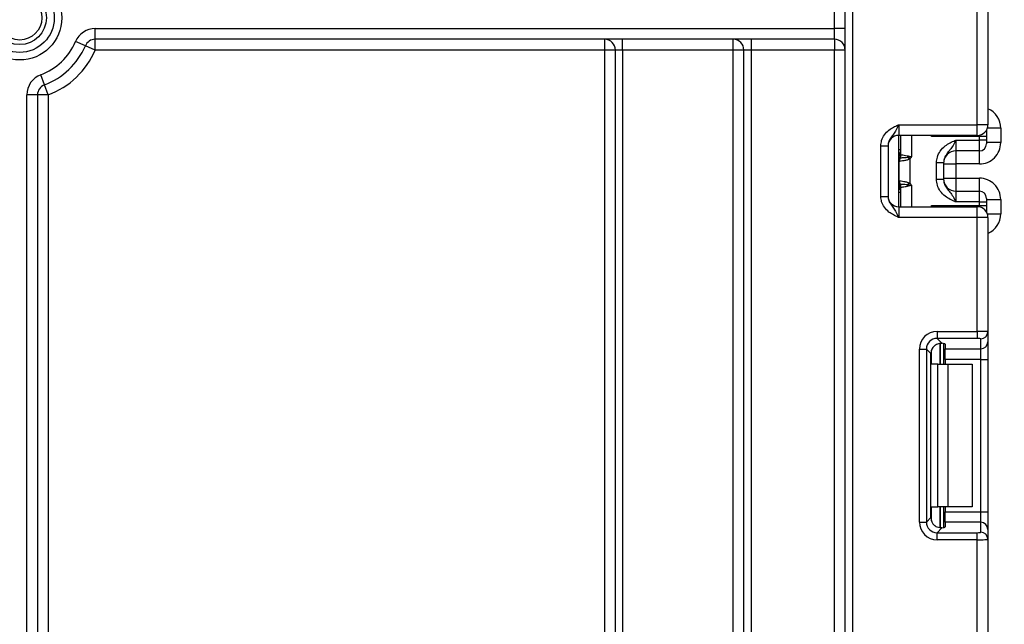
# Model space of a CAD drawing. Units: millimetres. Extents: x 4 to 420, y -29 to 291.
# Drawn here: x 106 to 116, y 217 to 223 of the extents above; entities that cross this region are included whole.
import ezdxf

# ---------------------------------------------------------------- set-up
doc = ezdxf.new("R2010")
doc.units = ezdxf.units.MM
doc.layers.add('FORMAT', color=7, linetype='Continuous')
doc.styles.add('SLDTEXTSTYLE1', font='TXT', dxfattribs={"width": 0.7})
doc.dimstyles.new('SLDDIMSTYLE0', dxfattribs={"dimtxt": 3.393075, "dimasz": 5, "dimexe": 0, "dimexo": 0.0625, "dimgap": 0.848269, "dimtad": 2, "dimdec": 4, "dimlfac": 7, "dimrnd": 1e-09, "dimzin": 12, "dimdsep": 46, "dimtxsty": 'SLDTEXTSTYLE1', "dimsah": 1, "dimcen": 0.09, "dimadec": 0, "dimazin": 3, "dimtfac": 1, "dimtdec": 4, "dimtofl": 0, "dimtmove": 0, "dimatfit": 3, "dimfxl": 0, "dimfrac": 2, "dimtolj": 1, "dimtzin": 12, "dimarcsym": 0})

# ---------------------------------------------------------------- blocks, each defined once
blk = doc.blocks.new('_D_2')
at = {"layer": 'FORMAT'}
for p, q in [((35.8448, 212.9472), (35.8448, 256.2857)), ((125.8448, 212.9472), (125.8448, 256.2857)), ((35.8448, 255.2857), (125.8448, 255.2857))]:
    blk.add_line(p, q, dxfattribs=at)
for points in [[(35.8448, 255.2857), (40.8448, 254.8457), (40.8448, 255.7257)], [(125.8448, 255.2857), (120.8448, 255.7257), (120.8448, 254.8457)]]:
    blk.add_solid(points, dxfattribs=at)
at = {"layer": 'FORMAT', "insert": (77.4815, 259.6596), "char_height": 3.39307, "attachment_point": 1, "style": 'SLDTEXTSTYLE1'}
blk.add_mtext('630', dxfattribs=at)

msp = doc.modelspace()

# ---------------------------------------------------------------- linework, layer by layer
at = {"color": 7, "linetype": 'Continuous', "lineweight": 25}
for p, q in [((114.430498, 158.661509), (114.430498, 239.804366)), ((114.501927, 239.804366), (114.501927, 158.661509)), ((114.323355, 223.161509), (114.323355, 223.375794)), ((115.751927, 222.199604), (115.751927, 223.339815)), ((115.85907, 223.3442), (115.85907, 222.199604)), ((106.922142, 223.161509), (114.323355, 223.161509)), ((106.922142, 223.054366), (106.922142, 223.161509)), ((114.430498, 223.161509), (114.323355, 223.161509)), ((114.323355, 223.054366), (114.323355, 223.161509)), ((106.823542, 222.989148), (106.724943, 223.031074)), ((106.922142, 222.947223), (106.823542, 222.989148)), ((114.323355, 223.054366), (106.922142, 223.054366)), ((106.922142, 222.947223), (106.922142, 223.054366)), ((112.023355, 222.947223), (112.023355, 223.054366)), ((112.201927, 222.947223), (112.201927, 223.054366)), ((113.30907, 222.947223), (113.30907, 223.054366)), ((113.487641, 223.054366), (113.487641, 222.947223)), ((114.323355, 223.054366), (114.323355, 222.947223)), ((112.023355, 222.947223), (106.922142, 222.947223)), ((112.130498, 222.947223), (112.023355, 222.947223)), ((112.023355, 201.34008), (112.023355, 222.947223)), ((112.201927, 222.947223), (112.130498, 222.947223)), ((112.130498, 201.34008), (112.130498, 222.947223)), ((113.30907, 222.947223), (112.201927, 222.947223)), ((112.201927, 222.947223), (112.201927, 201.34008)), ((113.416213, 222.947223), (113.30907, 222.947223)), ((113.30907, 201.34008), (113.30907, 222.947223)), ((113.487641, 222.947223), (113.416213, 222.947223)), ((113.416213, 201.34008), (113.416213, 222.947223)), ((114.323355, 222.947223), (113.487641, 222.947223)), ((113.487641, 222.947223), (113.487641, 201.34008)), ((114.430498, 222.947223), (114.323355, 222.947223)), ((114.323355, 201.34008), (114.323355, 222.947223)), ((106.41466, 222.598967), (106.377393, 222.699419)), ((106.451927, 222.498514), (106.41466, 222.598967)), ((106.237641, 201.34008), (106.237641, 222.498514)), ((106.344784, 222.498514), (106.237641, 222.498514)), ((106.344784, 222.498514), (106.344784, 201.34008)), ((106.451927, 222.498514), (106.344784, 222.498514)), ((106.451927, 222.498514), (106.451927, 204.610539)), ((114.966213, 222.199604), (114.966213, 222.092461)), ((114.966213, 222.199604), (115.751927, 222.199604)), ((115.751927, 222.092461), (115.751927, 222.199604)), ((115.85907, 222.199604), (115.751927, 222.199604)), ((115.751927, 222.092461), (114.966213, 222.092461)), ((114.966213, 221.378175), (114.966213, 222.092461)), ((114.987641, 221.900788), (114.987641, 222.092461)), ((115.844784, 222.146152), (115.844784, 222.080375)), ((115.987641, 222.163326), (115.987641, 222.020474)), ((114.787641, 221.988315), (114.85907, 221.988315)), ((114.787641, 221.482321), (114.787641, 221.988315)), ((114.85907, 221.988315), (114.85907, 221.482321)), ((115.773355, 222.080375), (115.294487, 222.080375)), ((115.537641, 222.044359), (115.537641, 221.93722)), ((115.537641, 222.044359), (115.773355, 222.044359)), ((115.773355, 222.044359), (115.773355, 222.080375)), ((115.844784, 222.080375), (115.773355, 222.080375)), ((115.773355, 221.93722), (115.773355, 222.044359)), ((115.844784, 222.044359), (115.773355, 222.044359)), ((115.844784, 222.080375), (115.844784, 222.044359)), ((115.844784, 222.044359), (115.844784, 222.008646)), ((115.987641, 222.020474), (115.844784, 222.020474)), ((114.987641, 221.900788), (114.98776, 221.900126)), ((114.98776, 221.900126), (114.988612, 221.899749)), ((115.773355, 221.93722), (115.537641, 221.93722)), ((114.971772, 221.639157), (114.971772, 221.83148)), ((114.978671, 221.86537), (114.9778, 221.864863)), ((114.979951, 221.865614), (114.978671, 221.86537)), ((115.07722, 221.854366), (115.05715, 221.870445)), ((115.07722, 221.854366), (115.07722, 221.616271)), ((115.416213, 221.818595), (115.344784, 221.818595)), ((115.344784, 221.652042), (115.344784, 221.818595)), ((115.416213, 221.818595), (115.416213, 221.652042)), ((115.416213, 221.80618), (115.537641, 221.80618)), ((115.773355, 221.80618), (115.537641, 221.80618)), ((115.537641, 221.80618), (115.537641, 221.664456)), ((114.9778, 221.605774), (114.978671, 221.605267)), ((114.978671, 221.605267), (114.979951, 221.605022)), ((115.07722, 221.616271), (115.05715, 221.600191)), ((115.416213, 221.652042), (115.344784, 221.652042)), ((115.416213, 221.664456), (115.537641, 221.664456)), ((115.537641, 221.664456), (115.773355, 221.664456)), ((114.98776, 221.570511), (114.987641, 221.569848)), ((114.987641, 221.378175), (114.987641, 221.569848)), ((114.988612, 221.570887), (114.98776, 221.570511)), ((115.537641, 221.533417), (115.537641, 221.426278)), ((115.537641, 221.533417), (115.773355, 221.533417)), ((115.773355, 221.426278), (115.773355, 221.533417)), ((114.787641, 221.482321), (114.85907, 221.482321)), ((115.773355, 221.426278), (115.537641, 221.426278)), ((115.773355, 221.390261), (115.773355, 221.426278)), ((115.773355, 221.426278), (115.844784, 221.426278)), ((115.844784, 221.461991), (115.844784, 221.426278)), ((115.844784, 221.450162), (115.987641, 221.450162)), ((115.844784, 221.426278), (115.844784, 221.390261)), ((115.987641, 221.450162), (115.987641, 221.307311)), ((114.966213, 221.378175), (114.966213, 221.271033)), ((114.966213, 221.378175), (115.751927, 221.378175)), ((115.294487, 221.390261), (115.773355, 221.390261)), ((115.751927, 221.271033), (115.751927, 221.378175)), ((115.773355, 221.390261), (115.844784, 221.390261)), ((115.844784, 221.390261), (115.844784, 221.324485)), ((115.751927, 221.271033), (114.966213, 221.271033)), ((115.85907, 221.271033), (115.751927, 221.271033)), ((115.751927, 220.130821), (115.751927, 221.271033)), ((115.85907, 221.271033), (115.85907, 220.126436)), ((115.350331, 220.130821), (115.350331, 220.059925)), ((115.350331, 220.130821), (115.751927, 220.130821)), ((115.751927, 220.130821), (115.751927, 220.059925)), ((115.85907, 220.126436), (115.85907, 220.02729)), ((115.751927, 220.059925), (115.350331, 220.059925)), ((115.350331, 220.059925), (115.399103, 220.011153)), ((115.787641, 219.956394), (115.787641, 220.05554)), ((115.85907, 220.02729), (115.85907, 219.85005)), ((115.173091, 219.953581), (115.243987, 219.953581)), ((115.173091, 218.221818), (115.173091, 219.953581)), ((115.243987, 219.953581), (115.243987, 218.221818)), ((115.288907, 219.90866), (115.243987, 219.953581)), ((115.416213, 220.008412), (115.416213, 219.801985)), ((115.430498, 220.001849), (115.430498, 219.956394)), ((115.430498, 219.956394), (115.787641, 219.956394)), ((115.430498, 219.85005), (115.430498, 219.956394)), ((115.787641, 219.85005), (115.787641, 219.956394)), ((115.288907, 218.266738), (115.288907, 219.90866)), ((115.787641, 219.85005), (115.430498, 219.85005)), ((115.430498, 219.85005), (115.430498, 219.801985)), ((115.787641, 219.85005), (115.85907, 219.85005)), ((115.787641, 218.325348), (115.787641, 219.85005)), ((115.85907, 219.85005), (115.85907, 218.325348)), ((115.357039, 219.801985), (115.294487, 219.801985)), ((115.357039, 218.373414), (115.357039, 219.801985)), ((115.357039, 219.801985), (115.458054, 219.801985)), ((115.458054, 219.801985), (115.458054, 218.373414)), ((115.458054, 219.801985), (115.701927, 219.801985)), ((115.701927, 219.801985), (115.701927, 218.373414)), ((115.294487, 218.373414), (115.357039, 218.373414)), ((115.458054, 218.373414), (115.357039, 218.373414)), ((115.416213, 218.373414), (115.416213, 218.166986)), ((115.430498, 218.373414), (115.430498, 218.325348)), ((115.701927, 218.373414), (115.458054, 218.373414)), ((115.243987, 218.221818), (115.288907, 218.266738)), ((115.430498, 218.325348), (115.787641, 218.325348)), ((115.430498, 218.219004), (115.430498, 218.325348)), ((115.787641, 218.219004), (115.787641, 218.325348)), ((115.787641, 218.325348), (115.85907, 218.325348)), ((115.85907, 218.325348), (115.85907, 218.148108)), ((115.173091, 218.221818), (115.243987, 218.221818)), ((115.399103, 218.164245), (115.350331, 218.115473)), ((115.430498, 218.219004), (115.430498, 218.173549)), ((115.787641, 218.219004), (115.430498, 218.219004)), ((115.787641, 218.119858), (115.787641, 218.219004)), ((115.85907, 218.148108), (115.85907, 218.048962)), ((115.350331, 218.044577), (115.350331, 218.115473)), ((115.350331, 218.115473), (115.751927, 218.115473)), ((115.751927, 218.044577), (115.350331, 218.044577)), ((115.751927, 218.044577), (115.751927, 218.115473)), ((115.751927, 216.904366), (115.751927, 218.044577)), ((115.85907, 218.048962), (115.85907, 216.904366))]:
    msp.add_line(p, q, dxfattribs=at)
at = {"color": 1, "linetype": 'Continuous', "lineweight": 25}
for p, q in [((115.094784, 222.092461), (115.094784, 221.878175)), ((115.294487, 222.080375), (115.294487, 222.092461)), ((115.773355, 222.080375), (115.773355, 222.094626)), ((115.987641, 222.163326), (115.852741, 222.163326)), ((114.987641, 221.948888), (114.966213, 221.948888)), ((115.537641, 221.93722), (115.537641, 221.80618)), ((115.773355, 221.80618), (115.773355, 221.93722)), ((114.966213, 221.60686), (114.9778, 221.605774)), ((115.094784, 221.592461), (115.094784, 221.378175)), ((115.537641, 221.664456), (115.537641, 221.533417)), ((115.773355, 221.533417), (115.773355, 221.664456)), ((114.987641, 221.521749), (114.966213, 221.521749)), ((115.294487, 221.378175), (115.294487, 221.390261)), ((115.773355, 221.376011), (115.773355, 221.390261)), ((115.852741, 221.307311), (115.987641, 221.307311)), ((115.294487, 219.801985), (115.294487, 219.94283)), ((115.38035, 220.011077), (115.38035, 219.801985)), ((115.380647, 219.801985), (115.380647, 220.011103)), ((115.294487, 218.232569), (115.294487, 218.373414)), ((115.38035, 218.373414), (115.38035, 218.164046)), ((115.380647, 218.164049), (115.380647, 218.373414))]:
    msp.add_line(p, q, dxfattribs=at)
at = {"color": 7, "linetype": 'Continuous', "lineweight": 25}
for radius in [0.421427, 0.345665, 0.267023, 0.221273]:
    msp.add_circle((106.166213, 223.268652), radius, dxfattribs=at)
for centre, radius, start, end in [((106.922142, 222.947223), 0.214286, 90, 156.9643159), ((106.166213, 223.268652), 0.607143, 290.3544064, 336.9643159), ((106.166213, 223.268652), 0.714286, 290.3544064, 336.9643159), ((106.922142, 222.947223), 0.107143, 90, 156.9643159), ((112.023355, 222.947223), 0.107143, 0, 90), ((113.30907, 222.947223), 0.107143, 0, 90), ((114.323355, 222.947223), 0.107143, 0, 90), ((106.166213, 223.268652), 0.821429, 290.3544064, 336.9643159), ((106.451927, 222.498514), 0.214286, 110.3544064, 180), ((106.451927, 222.498514), 0.107143, 110.3544064, 180), ((115.751927, 222.199604), 0.107143, 270, 0), ((114.966213, 221.985318), 0.107143, 90, 180), ((115.773357, 222.008647), 0.071427, 269.9989092, 359.9989091), ((114.916213, 221.948888), 0.071429, 314.427004, 0), ((114.917095, 221.900802), 0.070546, 329.3729175, 359.9883834), ((114.916267, 221.900255), 0.071493, 330.794172, 359.89681), ((114.916599, 221.899856), 0.072013, 331.6093124, 359.9155192), ((114.84073, 221.919299), 0.221865, 347.2794845, 351.5051424), ((115.537639, 221.815794), 0.121426, 89.9989092, 179.9989091), ((115.038804, 221.833156), 0.068218, 151.8214175, 182.1355883), ((115.043216, 221.832409), 0.07145, 152.306601, 180.7452209), ((115.038804, 221.637481), 0.068218, 177.8644117, 208.1785825), ((115.043216, 221.638228), 0.07145, 179.2547791, 207.693399), ((114.917095, 221.569834), 0.070546, 0.0116166, 30.6270825), ((114.916267, 221.570382), 0.071493, 0.10319, 29.205828), ((114.916599, 221.570781), 0.072013, 0.0844808, 28.3906876), ((114.84073, 221.551338), 0.221865, 8.4948576, 12.7205155), ((115.537639, 221.654843), 0.121426, 180.0010909, 270.0010908), ((114.916213, 221.521749), 0.071429, 0, 45.572996), ((115.773357, 221.461989), 0.071427, 0.0010909, 90.0010908), ((114.966213, 221.485318), 0.107143, 180, 270), ((115.751927, 221.271033), 0.107143, 0, 90), ((115.787906, 220.126703), 0.071164, 269.786467, 359.7848634), ((115.787906, 220.027558), 0.071164, 269.786467, 359.7848634), ((115.787906, 218.147841), 0.071164, 0.2151366, 90.213533), ((115.787906, 218.048695), 0.071164, 0.2151366, 90.213533)]:
    msp.add_arc(centre, radius, start, end, dxfattribs=at)
at = {"color": 1, "linetype": 'Continuous', "lineweight": 25}
for centre, radius, start, end in [((114.916245, 221.948163), 0.071396, 314.4159572, 359.9978776), ((114.916751, 221.929845), 0.070891, 314.2445969, 359.9598294), ((114.916751, 221.540792), 0.070891, 0.0401706, 45.7554031), ((114.916245, 221.522473), 0.071396, 0.0021224, 45.5840428)]:
    msp.add_arc(centre, radius, start, end, dxfattribs=at)
for centre, start_param, end_param in [((115.773355, 222.163326), 4.71238898, 5.87166846), ((115.773355, 221.307311), 3.5531095, 4.71238898)]:
    msp.add_ellipse(centre, major_axis=(0, 0.214294), ratio=0.99996192, start_param=start_param, end_param=end_param, dxfattribs=at)
at = {"color": 7, "linetype": 'Continuous', "lineweight": 25}
for centre, major_axis, ratio, start_param, end_param in [((115.773355, 222.020474), (0, 0.214294), 0.99996192, 3.14159265, 4.71238898), ((115.773355, 221.450162), (0, 0.214294), 0.99996192, 4.71238898, 6.28318531), ((115.353003, 219.950909), (0.128159, -0.128159), 0.98525654, 2.36362083, 3.91956448), ((115.751927, 220.126436), (0.107143, 0), 0.04092819, 0, 1.57079633), ((115.353003, 219.950909), (-0.078396, 0.078396), 0.96639915, 5.50521349, 7.06115713), ((115.751927, 220.05554), (0.035714, 0), 0.12278456, 0, 1.57079633), ((115.396855, 219.907057), (0.076895, -0.076895), 0.98525654, 3.09773013, 3.91956448), ((115.323355, 220.001849), (0.107143, 0), 0.12278456, 0, 0.78558438), ((115.396855, 218.268341), (0.076895, 0.076895), 0.98525654, 2.36362083, 3.18545518), ((115.353003, 218.22449), (0.128159, 0.128159), 0.98525654, 2.36362083, 3.91956448), ((115.353003, 218.22449), (0.078396, 0.078396), 0.96639915, 2.36362083, 3.91956448), ((115.323355, 218.173549), (0.107143, 0), 0.12278456, 5.49760093, 6.28318531), ((115.751927, 218.119858), (0.035714, 0), 0.12278456, 4.71238898, 6.28318531), ((115.751927, 218.048962), (0.107143, 0), 0.04092819, 4.71238898, 6.28318531)]:
    msp.add_ellipse(centre, major_axis=major_axis, ratio=ratio, start_param=start_param, end_param=end_param, dxfattribs=at)
for points, knots in [([(114.787641, 221.988315), (114.789215, 222.006424), (114.792604, 222.045414), (114.821026, 222.10086), (114.86404, 222.14513), (114.912205, 222.174978), (114.943572, 222.189444), (114.96064, 222.197111), (114.963301, 222.198302), (114.965905, 222.199467), (114.966213, 222.199604)], [0, 0, 0, 0, 0.18398795, 0.39613474, 0.61894492, 0.80585205, 0.97028905, 0.97091942, 0.99656795, 1, 1, 1, 1]), ([(114.966213, 222.199604), (114.966099, 222.199349), (114.964538, 222.19586), (114.954707, 222.173882), (114.937061, 222.136269), (114.908903, 222.096588), (114.880785, 222.06155), (114.862209, 222.024323), (114.860045, 221.999507), (114.85907, 221.988315)], [0, 0, 0, 0, 0.00332566, 0.04552417, 0.28684986, 0.50414332, 0.70311363, 0.86611071, 1, 1, 1, 1]), ([(115.344784, 221.818595), (115.346447, 221.837907), (115.350044, 221.879657), (115.380347, 221.939063), (115.426619, 221.986657), (115.478655, 222.018414), (115.51272, 222.033592), (115.531345, 222.041649), (115.534368, 222.04295), (115.53732, 222.04422), (115.537641, 222.044359)], [0, 0, 0, 0, 0.18250734, 0.39456163, 0.61610478, 0.80429353, 0.96879797, 0.96953952, 0.99668255, 1, 1, 1, 1]), ([(115.537641, 222.044359), (115.537511, 222.044092), (115.535656, 222.040288), (115.52443, 222.017274), (115.504258, 221.978147), (115.471879, 221.937335), (115.440125, 221.899537), (115.419661, 221.858556), (115.417286, 221.831035), (115.416213, 221.818595)], [0, 0, 0, 0, 0.00328407, 0.04679012, 0.28315303, 0.4972215, 0.69503761, 0.86214763, 1, 1, 1, 1]), ([(114.988612, 221.899749), (114.991394, 221.899346), (114.996965, 221.898537), (115.019462, 221.894956), (115.042495, 221.89105), (115.056829, 221.887378), (115.060161, 221.886525)], [0, 0, 0, 0, 0.30139125, 0.60353861, 0.90784054, 1, 1, 1, 1]), ([(115.060161, 221.886525), (115.06812, 221.884488), (115.078909, 221.881727), (115.090698, 221.879095), (115.094209, 221.878305), (115.094784, 221.878175)], [0, 0, 0, 0, 0.70151202, 0.95108953, 1, 1, 1, 1]), ([(114.971772, 221.83148), (114.971696, 221.831447), (114.971313, 221.831285), (114.970936, 221.830912), (114.970633, 221.830614)], [0, 0, 0, 0, 0.19974086, 1, 1, 1, 1]), ([(115.07722, 221.854366), (115.068685, 221.851368), (115.048595, 221.844311), (115.017511, 221.838292), (114.990686, 221.833953), (114.976552, 221.832095), (114.97287, 221.831621), (114.971772, 221.83148)], [0, 0, 0, 0, 0.17911893, 0.42159648, 0.66620643, 0.90052077, 1, 1, 1, 1]), ([(115.05715, 221.870445), (115.045675, 221.869437), (115.022836, 221.867431), (114.996948, 221.866242), (114.983891, 221.865745), (114.980828, 221.865644), (114.979951, 221.865614)], [0, 0, 0, 0, 0.29819686, 0.59351087, 0.8835802, 1, 1, 1, 1]), ([(115.094784, 221.878175), (115.094494, 221.878119), (115.081821, 221.875661), (115.069342, 221.873023), (115.05715, 221.870445)], [0, 0, 0, 0, 0.02291056, 1, 1, 1, 1]), ([(115.094784, 221.878175), (115.094661, 221.878002), (115.091852, 221.874029), (115.086183, 221.865954), (115.080278, 221.858319), (115.07722, 221.854366)], [0, 0, 0, 0, 0.021590627, 0.493310609, 1, 1, 1, 1]), ([(114.970633, 221.640023), (114.970936, 221.639724), (114.971313, 221.639351), (114.971696, 221.639189), (114.971772, 221.639157)], [0, 0, 0, 0, 0.80025914, 1, 1, 1, 1]), ([(114.971772, 221.639157), (114.97287, 221.639016), (114.976552, 221.638541), (114.990686, 221.636684), (115.017511, 221.632345), (115.048595, 221.626325), (115.068685, 221.619269), (115.07722, 221.616271)], [0, 0, 0, 0, 0.09947923, 0.33379357, 0.57840352, 0.82088107, 1, 1, 1, 1]), ([(114.979951, 221.605022), (114.98281, 221.604927), (114.98853, 221.604738), (115.011111, 221.603766), (115.035607, 221.602229), (115.052003, 221.600678), (115.05715, 221.600191)], [0, 0, 0, 0, 0.28899801, 0.57802801, 0.86755073, 1, 1, 1, 1]), ([(115.05715, 221.600191), (115.069342, 221.597614), (115.081821, 221.594976), (115.094494, 221.592517), (115.094784, 221.592461)], [0, 0, 0, 0, 0.97708822, 1, 1, 1, 1]), ([(115.094784, 221.592461), (115.094208, 221.592332), (115.082464, 221.589694), (115.071033, 221.586833), (115.060161, 221.584112)], [0, 0, 0, 0, 0.04902343, 1, 1, 1, 1]), ([(115.07722, 221.616271), (115.080278, 221.612317), (115.086183, 221.604682), (115.091852, 221.596608), (115.094661, 221.592635), (115.094784, 221.592461)], [0, 0, 0, 0, 0.50668939, 0.97840937, 1, 1, 1, 1]), ([(115.537641, 221.426278), (115.53732, 221.426416), (115.534368, 221.427686), (115.531345, 221.428988), (115.51272, 221.437044), (115.478655, 221.452223), (115.426619, 221.48398), (115.380347, 221.531574), (115.350044, 221.590979), (115.346447, 221.63273), (115.344784, 221.652042)], [0, 0, 0, 0, 0.00331745, 0.03046048, 0.03120203, 0.19570647, 0.38389522, 0.60543837, 0.81749266, 1, 1, 1, 1]), ([(115.416213, 221.652042), (115.417286, 221.639602), (115.419661, 221.612081), (115.440125, 221.5711), (115.471879, 221.533302), (115.504258, 221.49249), (115.52443, 221.453362), (115.535656, 221.430348), (115.537511, 221.426545), (115.537641, 221.426278)], [0, 0, 0, 0, 0.13785237, 0.30496239, 0.5027785, 0.71684697, 0.95320988, 0.99671593, 1, 1, 1, 1]), ([(115.060161, 221.584112), (115.049418, 221.58168), (115.027935, 221.576817), (115.003522, 221.573166), (114.991907, 221.571369), (114.989256, 221.570982), (114.988612, 221.570887)], [0, 0, 0, 0, 0.3002172, 0.60038987, 0.90283189, 1, 1, 1, 1]), ([(114.966213, 221.271033), (114.965905, 221.27117), (114.963301, 221.272335), (114.96064, 221.273525), (114.943572, 221.281192), (114.912205, 221.295658), (114.86404, 221.325507), (114.821026, 221.369776), (114.792604, 221.425222), (114.789215, 221.464212), (114.787641, 221.482321)], [0, 0, 0, 0, 0.00343205, 0.02908058, 0.02971095, 0.19414795, 0.38105508, 0.60386526, 0.81601205, 1, 1, 1, 1]), ([(114.85907, 221.482321), (114.860045, 221.47113), (114.862209, 221.446314), (114.880785, 221.409086), (114.908903, 221.374049), (114.937061, 221.334368), (114.954707, 221.296754), (114.964538, 221.274776), (114.966099, 221.271287), (114.966213, 221.271033)], [0, 0, 0, 0, 0.13388929, 0.29688637, 0.49585668, 0.71315014, 0.95447583, 0.99667434, 1, 1, 1, 1]), ([(115.323355, 219.9872), (115.330254, 219.992571), (115.344073, 220.003328), (115.368124, 220.010916), (115.386679, 220.012342), (115.395919, 220.011458), (115.399103, 220.011153)], [0, 0, 0, 0, 0.28895878, 0.57879648, 0.85486754, 1, 1, 1, 1]), ([(115.399103, 218.164245), (115.392084, 218.163756), (115.37801, 218.162775), (115.352825, 218.168594), (115.334412, 218.17866), (115.325674, 218.186198), (115.323355, 218.188198)], [0, 0, 0, 0, 0.30676952, 0.6151191, 0.89785737, 1, 1, 1, 1])]:
    msp.add_open_spline(points, degree=3, knots=knots, dxfattribs=at)
at = {"color": 1, "linetype": 'Continuous', "lineweight": 25}
for points, knots in [([(115.311651, 222.092461), (115.306235, 222.088644), (115.300535, 222.084625), (115.294774, 222.080577), (115.294487, 222.080375)], [0, 0, 0, 0, 0.9500518, 1, 1, 1, 1]), ([(115.294487, 222.080375), (115.294677, 222.080694), (115.297095, 222.084742), (115.299488, 222.08876), (115.301692, 222.092461)], [0, 0, 0, 0, 0.07868758, 1, 1, 1, 1]), ([(114.9778, 221.864863), (114.974552, 221.863721), (114.970696, 221.862365), (114.966823, 221.863691), (114.966213, 221.8639)], [0, 0, 0, 0, 0.84229798, 1, 1, 1, 1]), ([(115.294487, 221.390261), (115.294774, 221.390059), (115.300535, 221.386011), (115.306235, 221.381993), (115.311651, 221.378175)], [0, 0, 0, 0, 0.0499482, 1, 1, 1, 1]), ([(115.301692, 221.378175), (115.299488, 221.381877), (115.297095, 221.385895), (115.294677, 221.389943), (115.294487, 221.390261)], [0, 0, 0, 0, 0.921312421, 1, 1, 1, 1])]:
    msp.add_open_spline(points, degree=3, knots=knots, dxfattribs=at)

# ---------------------------------------------------------------- dimensions: what is measured, and where the dimension line sits
at = {"layer": 'FORMAT'}
dim = msp.add_linear_dim(base=(125.844784, 255.28574), p1=(35.844784, 212.947223), p2=(125.844784, 212.947223), dimstyle='SLDDIMSTYLE0', dxfattribs=at)
dim.commit()
dim.dimension.update_dxf_attribs({"geometry": '_D_2', "text_midpoint": (80.617706, 255.28574), "dimtype": 160})

doc.saveas('drawing.dxf')
